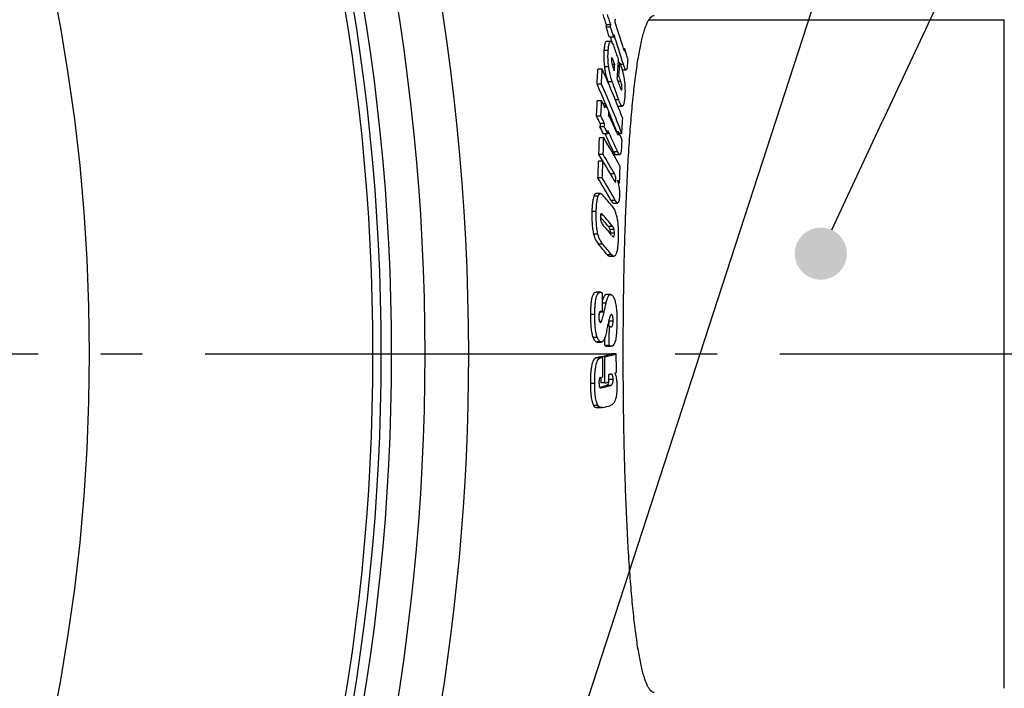
# Model space of a CAD drawing. Units: millimetres. Extents: x -564 to 2538, y 0 to 4548.
# Drawn here: x 1266 to 1501, y 583 to 744 of the extents above; entities that cross this region are included whole.
import ezdxf

# ---------------------------------------------------------------- set-up
doc = ezdxf.new("R2010")
doc.units = ezdxf.units.MM
doc.header["$LTSCALE"] = 10
doc.linetypes.add('AM_DIN_G_W050', pattern=[13.75, 9.75, -1.5, 1, -1.5])
doc.layers.add('AM_5', color=3, linetype='Continuous', lineweight=25)
doc.layers.add('AM_7', color=4, linetype='AM_DIN_G_W050', lineweight=25)
doc.layers.add('BEZUGSACHSEN', color=7, linetype='Continuous')
doc.layers.add('RUNDUNGEN', color=7, linetype='Continuous')
doc.styles.get("Standard").update_dxf_attribs({"font": 'ISOCP.SHX'})
doc.dimstyles.new('AM_ISO$2', dxfattribs={"dimscale": 10, "dimtxt": 3.5, "dimasz": 3.5, "dimexe": 1, "dimexo": 1, "dimgap": 1.5, "dimtad": 1, "dimdsep": 46, "dimtxsty": 'Standard', "dimcen": 0, "dimclrd": 256, "dimclre": 256, "dimclrt": 140, "dimadec": 0, "dimazin": 2, "dimtp": 0.1, "dimtm": 0.1, "dimtfac": 0.71, "dimtdec": 3, "dimtmove": 0, "dimatfit": 3, "dimfxl": 1, "dimlwd": -1, "dimlwe": -1, "dimarcsym": 1})

# ---------------------------------------------------------------- blocks, each defined once
blk = doc.blocks.new('*D16')
at = {"layer": 'AM_5', "linetype": 'ByBlock', "transparency": 16777216}
for p, q in [((1386.66, 855.16), (1598.71, 929.68)), ((1544.26, 663.5), (1644.12, 663.5))]:
    blk.add_line(p, q, dxfattribs=at)
blk.add_arc((841.26, 663.5), 792.85, 2.52949, 16.83286, dxfattribs=at)
at = {"layer": 'AM_5', "transparency": 16777216}
for points in [[(1594.6, 891.28), (1605.69, 894.91), (1589.27, 926.36)], [(1639.18, 698.62), (1627.51, 698.36), (1634.12, 663.5)]]:
    blk.add_solid(points, dxfattribs=at)
at = {"layer": 'Defpoints', "color": 0, "transparency": 16777216}
for p in [(1377.23, 851.85), (1345.43, 840.67), (1629.09, 752.62), (841.26, 663.5), (1534.26, 663.5)]:
    blk.add_point(p, dxfattribs=at)
at = {"layer": 'AM_5', "color": 140, "transparency": 16777216, "insert": (1653.68, 809.03), "char_height": 35, "attachment_point": 5, "rotation": 280.156}
blk.add_mtext('19°', dxfattribs=at)
blk = doc.blocks.new('*D18')
at = {"layer": 'AM_5', "linetype": 'ByBlock', "transparency": 16777216}
for p, q in [((1544.26, 663.5), (1643.74, 663.5)), ((1386.66, 471.84), (1598.35, 397.45))]:
    blk.add_line(p, q, dxfattribs=at)
blk.add_arc((841.26, 663.5), 792.48, 343.16834, 357.4693, dxfattribs=at)
at = {"layer": 'AM_5', "transparency": 16777216}
for points in [[(1627.13, 628.64), (1638.8, 628.38), (1633.74, 663.5)], [(1605.33, 432.22), (1594.24, 435.84), (1588.92, 400.76)]]:
    blk.add_solid(points, dxfattribs=at)
at = {"layer": 'Defpoints', "color": 0, "transparency": 16777216}
for p in [(841.26, 663.5), (1534.26, 663.5), (1628.72, 574.42), (1345.43, 486.33), (1377.23, 475.15)]:
    blk.add_point(p, dxfattribs=at)
at = {"layer": 'AM_5', "color": 140, "transparency": 16777216, "insert": (1588.63, 525.64), "char_height": 35, "attachment_point": 5, "rotation": 79.5485}
blk.add_mtext('19°', dxfattribs=at)

msp = doc.modelspace()

# ---------------------------------------------------------------- hatches: boundary and pattern name
at = {"layer": 'AM_5'}
h = msp.add_hatch(color=256, dxfattribs=at)
edge = h.paths.add_edge_path(flags=0)
edge.add_arc((1457.36, 687.52), 6.25, 0, 360)

# ---------------------------------------------------------------- linework, layer by layer
at = {"color": 7, "linetype": 'Continuous'}
for p, q in [((1407.08, 742.31), (1406.05, 742.31)), ((1407.02, 741.7), (1405.99, 741.7)), ((1407.05, 738.26), (1406.02, 738.26)), ((1407.81, 739.29), (1406.78, 739.29)), ((1410.44, 736.56), (1410.12, 736.56)), ((1409.26, 733.15), (1408.89, 733.15)), ((1408.91, 733.36), (1408.97, 733.15)), ((1405.04, 731.68), (1404.01, 731.68)), ((1408.04, 732.76), (1407.42, 732.76)), ((1409.79, 731.51), (1410.73, 731.51)), ((1406.41, 728.65), (1406.64, 728.01)), ((1409.04, 729.96), (1408.67, 729.96)), ((1404.84, 728.1), (1403.8, 728.1)), ((1404.9, 724.1), (1403.86, 724.1)), ((1405.8, 723.35), (1405.27, 723.35)), ((1405.85, 723.37), (1406.26, 722.4)), ((1408.81, 722.82), (1409.84, 722.82)), ((1404.72, 720.41), (1403.69, 720.41)), ((1405.54, 717.9), (1404.5, 717.9)), ((1405.58, 718.67), (1404.54, 718.67)), ((1408.95, 716.66), (1408.45, 716.66)), ((1405.4, 715.22), (1404.36, 715.22)), ((1406.36, 716.19), (1405.33, 716.19)), ((1409.74, 716.29), (1409.12, 716.29)), ((1405.22, 709.67), (1404.19, 709.67)), ((1405.28, 711.24), (1404.24, 711.24)), ((1408.21, 711.24), (1409.24, 711.24)), ((1405.05, 705.66), (1404.02, 705.66)), ((1409.18, 704.39), (1408.91, 704.39)), ((1404.64, 701.88), (1403.61, 701.88)), ((1407.71, 699.63), (1408.73, 699.63)), ((1404.59, 696.32), (1404.62, 696.29)), ((1406.81, 686.89), (1407.84, 686.89)), ((1404.6, 678.27), (1403.56, 678.27)), ((1407.03, 677.73), (1406, 677.73)), ((1404.47, 673.61), (1404.44, 673.49)), ((1405.1, 673.61), (1404.48, 673.61)), ((1405.1, 673.61), (1404.93, 673.66)), ((1406.76, 670.15), (1406.34, 670.15)), ((1403.82, 666.37), (1404.85, 666.37)), ((1406.7, 665.54), (1405.66, 665.54)), ((1406.18, 665.39), (1407.21, 665.39)), ((1405.14, 662.72), (1404.11, 662.72)), ((1405.08, 662.92), (1404.61, 662.8)), ((1405.65, 662.8), (1404.61, 662.8)), ((1404.61, 662.8), (1404.61, 662.72)), ((1407.37, 663.51), (1407.33, 663.5)), ((1408.4, 663.51), (1407.37, 663.51)), ((1404.67, 657.9), (1404.67, 657.88)), ((1404.67, 657.88), (1404.67, 656.58)), ((1404.45, 655.57), (1404.41, 655.56)), ((1405.71, 656.58), (1404.67, 656.58)), ((1403.83, 650.67), (1404.86, 650.67))]:
    msp.add_line(p, q, dxfattribs=at)
at = {"color": 9, "linetype": 'Continuous'}
for p, q in [((1406.47, 736.12), (1405.44, 736.12)), ((1407.52, 734.11), (1407.24, 734.11)), ((1406.59, 732.18), (1405.56, 732.18)), ((1410.11, 732.78), (1409.39, 732.78)), ((1407.44, 728.65), (1406.41, 728.65)), ((1409.49, 728.69), (1408.85, 728.69)), ((1409.77, 727.01), (1409.46, 727.01)), ((1408.99, 724.29), (1408.2, 724.29)), ((1408.87, 715.94), (1408.85, 715.94)), ((1408.74, 711.9), (1407.71, 711.9)), ((1407.97, 706.59), (1407.02, 706.59)), ((1408.33, 705), (1407.93, 705)), ((1404.08, 701.29), (1403.04, 701.29)), ((1408.16, 700.26), (1407.13, 700.26)), ((1403.61, 697.58), (1402.57, 697.58)), ((1405.26, 696.75), (1404.62, 696.75)), ((1407.58, 693.98), (1406.55, 693.98)), ((1407.87, 693.32), (1406.84, 693.32)), ((1404.02, 692.17), (1402.98, 692.17)), ((1407.97, 692.45), (1406.95, 692.45)), ((1407.8, 691.56), (1407.75, 691.56)), ((1405.15, 689.81), (1404.12, 689.81)), ((1407.31, 687.24), (1406.28, 687.24)), ((1405.97, 675.69), (1405.11, 675.69)), ((1403.26, 672.95), (1402.22, 672.95)), ((1405.48, 673.49), (1404.44, 673.49)), ((1404.93, 673.66), (1404.53, 673.66)), ((1404.87, 671.31), (1404.38, 671.31)), ((1407.66, 671.35), (1406.63, 671.35)), ((1403.88, 667.42), (1402.85, 667.42)), ((1404.7, 666.4), (1403.66, 666.4)), ((1406.91, 665.44), (1405.88, 665.44)), ((1404.65, 662.6), (1403.62, 662.6)), ((1407.35, 658.61), (1406.82, 658.61)), ((1403.25, 656.48), (1402.21, 656.48)), ((1407.01, 655.95), (1405.98, 655.95)), ((1407.65, 657.43), (1406.64, 657.43)), ((1403.99, 651.21), (1402.96, 651.21))]:
    msp.add_line(p, q, dxfattribs=at)
for radius in [510.83, 508.84, 441]:
    msp.add_circle((841.26, 663.5), radius, dxfattribs=at)
at = {"color": 7, "linetype": 'Continuous'}
for centre, radius, start, end in [((1053.89, 625.03), 371.18, 18.4186, 18.8161), ((1054.37, 625.04), 371.7, 18.3903, 18.7871), ((1123.9, 769.86), 283.5, 354.2995, 354.4231), ((1124.46, 769.87), 283.96, 354.3058, 354.4292), ((1125.51, 767.62), 283.72, 354.9865, 355.1432), ((1056.89, 628.44), 369.41, 17.0762, 18.0376), ((1054.83, 624.81), 370.1, 18.0189, 18.4107), ((1055.31, 624.82), 370.63, 17.9912, 18.3824), ((1055.87, 625.68), 369.09, 17.6769, 17.9276), ((1124.9, 767.67), 284.33, 354.2717, 354.395), ((1057.41, 626.03), 368.5, 16.8398, 18.0001), ((1111.24, 628.04), 316.01, 19.5964, 20.1302), ((1063.18, 630.09), 363.21, 16.6703, 17.0458), ((1067.1, 755.28), 342.51, 355.6555, 356.4428), ((1067.33, 754.48), 342.6, 355.8951, 356.4295), ((1012.63, 752.13), 391.91, 356.4841, 357.0092), ((1012.99, 752.15), 392.58, 356.4875, 357.0117), ((1159.38, 622.36), 268.89, 23.2802, 23.9885), ((1066.61, 757.01), 342.29, 355.6841, 355.9371), ((1162.11, 623.54), 265.91, 22.2844, 23.2799), ((1111.69, 621.09), 314.71, 19.1442, 19.9863), ((1112.2, 624.17), 314.52, 19.2706, 19.5332), ((1112.7, 625.69), 314.15, 19.1387, 19.384), ((1159.12, 619.27), 267.79, 22.8755, 23.9769), ((1163.53, 620.89), 264.05, 21.1809, 23.9545), ((976.47, 742.71), 427.79, 357.0115, 357.5076), ((976.76, 742.73), 428.54, 357.0143, 357.5096), ((1197.43, 620.63), 231.84, 26.0299, 26.5082), ((1164.55, 624.55), 263.28, 21.9163, 22.283), ((977.14, 741.22), 429.03, 357.4821, 357.6131), ((1199.12, 622.36), 230.03, 25.5695, 26.0425), ((977.4, 739.73), 429.61, 357.4552, 357.586), ((1164.12, 621.37), 262.37, 21.2955, 22.4417), ((1166, 625.13), 261.71, 21.2251, 21.9164), ((1196.57, 617.15), 231.43, 26.0191, 26.4982), ((1197.35, 617.19), 231.64, 25.9832, 26.4617), ((1201.58, 622.63), 227.23, 24.3885, 25.5575), ((1014.85, 741.77), 395.71, 356.3091, 356.8292), ((1198.23, 617.25), 229.52, 25.5355, 26.0094), ((1199.01, 617.29), 229.73, 25.5003, 25.9736), ((1202.62, 619.7), 225.8, 24.0981, 25.5137), ((1209.37, 625.82), 219.28, 24.0103, 24.4719), ((931.09, 727.64), 473.44, 358.0145, 358.4964), ((931.28, 727.66), 474.28, 358.016, 358.4971), ((1252.87, 623.47), 178, 28.489, 31.0291), ((1201.48, 619.5), 225.98, 24.1332, 25.3315), ((930.94, 727.65), 473.58, 357.3396, 357.8243), ((1249.22, 618.03), 180.88, 30.4456, 31.0157), ((931.14, 727.66), 474.42, 357.3424, 357.8262), ((1250.75, 617), 180.13, 29.8361, 30.9582), ((1252.67, 619.6), 178.01, 29.2542, 30.9839), ((932.14, 721.82), 477.37, 357.9073, 358.3854), ((1251.09, 613.94), 178.32, 28.9506, 30.9544), ((1253.15, 614.67), 177.07, 28.9053, 30.9225), ((1253.99, 618.88), 176.38, 29.2117, 29.8327), ((910.73, 621.14), 505.09, 9.3811, 9.5693), ((1257.51, 622.31), 172.46, 28.4215, 28.6931), ((1308.46, 617.57), 128.09, 39.4597, 40.9661), ((1308.62, 614.02), 126.43, 39.2331, 40.5963), ((1310.02, 614.45), 125.87, 39.1854, 40.8303), ((1308.76, 611.18), 127.39, 39.3271, 40.8082), ((1399.24, 692.63), 7.7, 357.9757, 358.6221), ((1308.04, 607.04), 126.82, 39.2243, 40.743), ((1309.94, 607.9), 125.6, 39.1741, 40.7065), ((844.39, 675.59), 560.71, 359.797, 0.2531), ((1075.89, 748.78), 338.07, 347.1322, 347.5148), ((1064.25, 745.05), 350.2, 347.4858, 347.7045), ((1395.38, 671.43), 11.25, 359.6355, 0.0292), ((844.41, 675.15), 562.37, 359.0203, 359.49), ((844.4, 675.15), 561.35, 359.0189, 359.2211), ((1357.86, 850.34), 193.23, 283.6989, 283.849), ((1358.94, 849.84), 192.73, 283.7191, 283.8693), ((1364.98, 822.05), 164.11, 284.1433, 284.9556), ((843.17, 654.09), 562.04, 0.4024, 0.8805), ((1365.59, 823.39), 165.51, 284.0058, 284.9892), ((843.17, 654.19), 562.54, 0.2434, 0.877), ((843.18, 654.77), 565.28, 0.4326, 0.8856), ((1358.78, 846.08), 193.69, 283.6735, 283.8654), ((843.18, 654.38), 563.47, 0.2473, 0.4254), ((1368.22, 809.24), 155.49, 284.8357, 284.9924), ((1361.85, 827.42), 177.06, 283.9217, 284.4325), ((1360.95, 834.8), 184.68, 283.7023, 284.4418), ((1362.6, 829.2), 177.92, 284.0203, 284.332), ((1362.38, 824.39), 178.88, 283.849, 284.4061)]:
    msp.add_arc(centre, radius, start, end, dxfattribs=at)
at = {"color": 9, "linetype": 'Continuous'}
msp.add_arc((841.26, 663.5), 531.82, 197.4634, 0, dxfattribs=at)
at = {"color": 7, "linetype": 'Continuous'}
for points, knots in [([(1410.07, 663.5), (1410.07, 668.78), (1410.15, 679.13), (1410.46, 691.88), (1410.84, 701.63), (1411.17, 708.43), (1411.57, 714.8), (1412.03, 720.66), (1412.54, 725.98), (1413.1, 730.69), (1413.71, 734.76), (1414.28, 737.72), (1414.77, 739.73), (1415.13, 740.98), (1415.49, 742.04), (1415.87, 742.91), (1416.25, 743.6), (1416.64, 744.1), (1417.05, 744.42), (1417.35, 744.5), (1417.49, 744.5)], [0, 0, 0, 0, 0.192592, 0.377757, 0.465313, 0.548388, 0.626195, 0.698001, 0.763144, 0.821034, 0.871171, 0.913157, 0.931007, 0.946733, 0.960337, 0.971843, 0.981319, 0.988911, 0.994929, 1, 1, 1, 1]), ([(1406.02, 738.26), (1405.98, 738.26), (1405.91, 738.23), (1405.85, 738.16), (1405.77, 738.05), (1405.7, 737.87), (1405.63, 737.6), (1405.57, 737.28), (1405.5, 736.78), (1405.46, 736.39), (1405.44, 736.12)], [0, 0, 0, 0, 0.054319, 0.087568, 0.12678, 0.224324, 0.345984, 0.487993, 0.646444, 1, 1, 1, 1]), ([(1406.47, 736.12), (1406.49, 736.39), (1406.53, 736.78), (1406.6, 737.28), (1406.66, 737.6), (1406.73, 737.87), (1406.81, 738.05), (1406.88, 738.16), (1406.94, 738.23), (1407.01, 738.26), (1407.05, 738.26)], [0, 0, 0, 0, 0.353603, 0.512074, 0.654099, 0.775768, 0.873308, 0.91251, 0.945742, 1, 1, 1, 1]), ([(1407.05, 738.26), (1407.13, 738.26), (1407.26, 738.17), (1407.39, 738), (1407.55, 737.75), (1407.74, 737.34), (1407.88, 736.99), (1407.95, 736.79)], [0, 0, 0, 0, 0.136692, 0.236713, 0.357671, 0.65224, 1, 1, 1, 1]), ([(1405.44, 736.12), (1405.42, 735.83), (1405.35, 734.52), (1405.42, 733.2), (1405.56, 732.18)], [0, 0, 0, 0, 0.21845, 1, 1, 1, 1]), ([(1406.59, 732.18), (1406.54, 732.54), (1406.4, 733.85), (1406.41, 735.17), (1406.47, 736.12)], [0, 0, 0, 0, 0.277418, 1, 1, 1, 1]), ([(1410.01, 736.91), (1410.04, 736.83), (1410.08, 736.7), (1410.13, 736.54), (1410.17, 736.42), (1410.21, 736.31), (1410.25, 736.22), (1410.27, 736.16), (1410.29, 736.12), (1410.31, 736.09), (1410.33, 736.07), (1410.33, 736.07)], [0, 0, 0, 0, 0.29288, 0.43499, 0.572885, 0.704735, 0.827106, 0.882681, 0.932372, 0.973104, 1, 1, 1, 1]), ([(1410.33, 736.07), (1410.34, 736.06), (1410.36, 736.1), (1410.37, 736.14), (1410.39, 736.2), (1410.4, 736.29), (1410.42, 736.41), (1410.43, 736.51), (1410.44, 736.56)], [0, 0, 0, 0, 0.060214, 0.161989, 0.282984, 0.415031, 0.699126, 1, 1, 1, 1]), ([(1407.24, 734.11), (1407.22, 733.89), (1407.26, 733.43), (1407.36, 732.99), (1407.42, 732.77)], [0, 0, 0, 0, 0.50431, 1, 1, 1, 1]), ([(1407.32, 734.36), (1407.3, 734.36), (1407.26, 734.3), (1407.25, 734.21), (1407.24, 734.15), (1407.24, 734.11)], [0, 0, 0, 0, 0.311007, 0.611239, 1, 1, 1, 1]), ([(1407.52, 734.11), (1407.49, 734.17), (1407.45, 734.25), (1407.38, 734.34), (1407.34, 734.36), (1407.32, 734.36)], [0, 0, 0, 0, 0.616753, 0.844236, 1, 1, 1, 1]), ([(1408.04, 732.76), (1407.96, 733), (1407.83, 733.34), (1407.66, 733.79), (1407.57, 734), (1407.52, 734.11)], [0, 0, 0, 0, 0.51722, 0.767034, 1, 1, 1, 1]), ([(1409.26, 733.15), (1409.42, 732.68), (1409.67, 731.95), (1409.97, 730.92), (1410.1, 730.36), (1410.16, 730.07)], [0, 0, 0, 0, 0.465378, 0.71906, 1, 1, 1, 1]), ([(1411.13, 734.28), (1411.14, 734.12), (1411.13, 733.82), (1411.11, 733.25), (1411.07, 732.84), (1411.05, 732.58)], [0, 0, 0, 0, 0.283513, 0.53472, 1, 1, 1, 1]), ([(1405.56, 732.18), (1405.6, 731.84), (1405.8, 730.64), (1406.11, 729.46), (1406.41, 728.65)], [0, 0, 0, 0, 0.285119, 1, 1, 1, 1]), ([(1407.44, 728.65), (1407.35, 728.89), (1406.97, 730.04), (1406.72, 731.23), (1406.59, 732.18)], [0, 0, 0, 0, 0.212273, 1, 1, 1, 1]), ([(1407.42, 732.77), (1407.5, 732.5), (1407.67, 732), (1407.85, 731.5), (1407.93, 731.26)], [0, 0, 0, 0, 0.519065, 1, 1, 1, 1]), ([(1410.73, 731.51), (1410.7, 731.51), (1410.64, 731.54), (1410.57, 731.62), (1410.5, 731.74), (1410.38, 731.97), (1410.25, 732.32), (1410.16, 732.62), (1410.11, 732.78)], [0, 0, 0, 0, 0.052281, 0.126219, 0.225647, 0.348376, 0.648603, 1, 1, 1, 1]), ([(1411.05, 732.58), (1411.04, 732.44), (1411.01, 732.19), (1410.96, 731.9), (1410.9, 731.71), (1410.85, 731.6), (1410.8, 731.53), (1410.75, 731.51), (1410.73, 731.51)], [0, 0, 0, 0, 0.357223, 0.656081, 0.776103, 0.872443, 0.944575, 1, 1, 1, 1]), ([(1409.77, 727.01), (1409.79, 727.32), (1409.73, 727.89), (1409.57, 728.44), (1409.49, 728.69)], [0, 0, 0, 0, 0.538063, 1, 1, 1, 1]), ([(1410.16, 730.07), (1410.25, 729.63), (1410.51, 727.96), (1410.53, 726.27), (1410.43, 725.04)], [0, 0, 0, 0, 0.26843, 1, 1, 1, 1]), ([(1409.1, 727.97), (1409.17, 727.77), (1409.28, 727.47), (1409.42, 727.1), (1409.49, 726.92), (1409.53, 726.84)], [0, 0, 0, 0, 0.527569, 0.777498, 1, 1, 1, 1]), ([(1409.53, 726.84), (1409.55, 726.81), (1409.58, 726.75), (1409.64, 726.7), (1409.66, 726.7)], [0, 0, 0, 0, 0.620517, 1, 1, 1, 1]), ([(1409.66, 726.7), (1409.7, 726.7), (1409.74, 726.79), (1409.75, 726.89), (1409.76, 726.97), (1409.77, 727.01)], [0, 0, 0, 0, 0.312085, 0.615943, 1, 1, 1, 1]), ([(1409.84, 722.82), (1409.76, 722.82), (1409.64, 722.92), (1409.52, 723.08), (1409.41, 723.26), (1409.31, 723.48), (1409.16, 723.82), (1409.06, 724.1), (1408.99, 724.29)], [0, 0, 0, 0, 0.133965, 0.233259, 0.354028, 0.493805, 0.649755, 1, 1, 1, 1]), ([(1410.43, 725.04), (1410.41, 724.77), (1410.38, 724.36), (1410.3, 723.85), (1410.24, 723.52), (1410.16, 723.24), (1410.09, 723.04), (1410.02, 722.93), (1409.95, 722.85), (1409.88, 722.82), (1409.84, 722.82)], [0, 0, 0, 0, 0.353015, 0.511665, 0.654192, 0.776584, 0.874779, 0.9141, 0.947175, 1, 1, 1, 1]), ([(1408.54, 716.46), (1408.55, 716.44), (1408.59, 716.35), (1408.62, 716.27), (1408.65, 716.21)], [0, 0, 0, 0, 0.257373, 1, 1, 1, 1]), ([(1408.91, 716.12), (1408.91, 716.16), (1408.93, 716.34), (1408.95, 716.52), (1408.95, 716.66)], [0, 0, 0, 0, 0.236767, 1, 1, 1, 1]), ([(1408.65, 716.21), (1408.67, 716.18), (1408.7, 716.12), (1408.75, 716.04), (1408.79, 715.98), (1408.82, 715.94), (1408.84, 715.93), (1408.85, 715.93)], [0, 0, 0, 0, 0.306884, 0.58894, 0.830343, 0.926537, 1, 1, 1, 1]), ([(1408.87, 715.94), (1408.88, 715.95), (1408.88, 715.98), (1408.9, 716.04), (1408.9, 716.09), (1408.91, 716.12)], [0, 0, 0, 0, 0.178933, 0.424624, 1, 1, 1, 1]), ([(1409.68, 715.05), (1409.69, 714.86), (1409.7, 714.51), (1409.69, 713.82), (1409.67, 713.32), (1409.65, 712.99)], [0, 0, 0, 0, 0.266774, 0.51816, 1, 1, 1, 1]), ([(1407.71, 711.9), (1407.78, 711.74), (1407.89, 711.52), (1408.06, 711.3), (1408.16, 711.24), (1408.21, 711.24)], [0, 0, 0, 0, 0.622929, 0.844945, 1, 1, 1, 1]), ([(1409.24, 711.24), (1409.19, 711.24), (1409.09, 711.3), (1408.92, 711.52), (1408.81, 711.74), (1408.74, 711.9)], [0, 0, 0, 0, 0.154943, 0.376939, 1, 1, 1, 1]), ([(1409.65, 712.99), (1409.64, 712.77), (1409.62, 712.45), (1409.57, 712.04), (1409.53, 711.77), (1409.48, 711.55), (1409.41, 711.39), (1409.34, 711.27), (1409.27, 711.24), (1409.24, 711.24)], [0, 0, 0, 0, 0.357356, 0.518786, 0.663401, 0.786124, 0.882259, 0.950654, 1, 1, 1, 1]), ([(1407.95, 704.96), (1407.99, 704.89), (1408.05, 704.78), (1408.14, 704.68), (1408.2, 704.64), (1408.22, 704.64)], [0, 0, 0, 0, 0.593309, 0.82753, 1, 1, 1, 1]), ([(1408.33, 705), (1408.35, 705.33), (1408.29, 705.89), (1408.08, 706.4), (1407.97, 706.59)], [0, 0, 0, 0, 0.608698, 1, 1, 1, 1]), ([(1408.22, 704.64), (1408.23, 704.64), (1408.26, 704.65), (1408.28, 704.69), (1408.31, 704.75), (1408.33, 704.85), (1408.33, 704.94), (1408.33, 705)], [0, 0, 0, 0, 0.113613, 0.19356, 0.299816, 0.601871, 1, 1, 1, 1]), ([(1409.07, 703.47), (1409.09, 703.29), (1409.17, 702.56), (1409.2, 701.83), (1409.18, 701.28)], [0, 0, 0, 0, 0.251832, 1, 1, 1, 1]), ([(1403.04, 701.29), (1402.96, 701.07), (1402.82, 700.54), (1402.69, 699.67), (1402.61, 698.66), (1402.58, 697.95), (1402.57, 697.58)], [0, 0, 0, 0, 0.190645, 0.431333, 0.705781, 1, 1, 1, 1]), ([(1403.61, 701.88), (1403.56, 701.88), (1403.44, 701.86), (1403.29, 701.73), (1403.15, 701.54), (1403.08, 701.38), (1403.04, 701.29)], [0, 0, 0, 0, 0.182053, 0.394099, 0.662819, 1, 1, 1, 1]), ([(1403.61, 697.58), (1403.62, 697.95), (1403.64, 698.66), (1403.72, 699.67), (1403.85, 700.54), (1403.99, 701.07), (1404.08, 701.29)], [0, 0, 0, 0, 0.294224, 0.568675, 0.809365, 1, 1, 1, 1]), ([(1404.08, 701.29), (1404.12, 701.38), (1404.19, 701.54), (1404.32, 701.73), (1404.48, 701.86), (1404.59, 701.88), (1404.64, 701.88)], [0, 0, 0, 0, 0.33732, 0.606088, 0.81808, 1, 1, 1, 1]), ([(1404.64, 701.88), (1404.74, 701.88), (1404.89, 701.82), (1405.06, 701.68), (1405.14, 701.6), (1405.18, 701.55)], [0, 0, 0, 0, 0.435908, 0.700702, 1, 1, 1, 1]), ([(1407.13, 700.26), (1407.21, 700.11), (1407.34, 699.9), (1407.54, 699.69), (1407.66, 699.63), (1407.71, 699.63)], [0, 0, 0, 0, 0.600453, 0.827488, 1, 1, 1, 1]), ([(1408.73, 699.63), (1408.68, 699.63), (1408.57, 699.69), (1408.37, 699.9), (1408.24, 700.11), (1408.16, 700.26)], [0, 0, 0, 0, 0.172401, 0.399404, 1, 1, 1, 1]), ([(1409.18, 701.28), (1409.17, 701.06), (1409.15, 700.74), (1409.09, 700.34), (1409.04, 700.09), (1408.98, 699.89), (1408.91, 699.75), (1408.83, 699.65), (1408.76, 699.63), (1408.73, 699.63)], [0, 0, 0, 0, 0.374216, 0.539234, 0.682364, 0.798694, 0.8865, 0.949837, 1, 1, 1, 1]), ([(1402.57, 697.58), (1402.55, 696.65), (1402.56, 695.26), (1402.72, 693.45), (1402.88, 692.58), (1402.98, 692.17)], [0, 0, 0, 0, 0.511987, 0.768522, 1, 1, 1, 1]), ([(1404.02, 692.17), (1403.91, 692.58), (1403.76, 693.45), (1403.59, 695.26), (1403.59, 696.65), (1403.61, 697.58)], [0, 0, 0, 0, 0.231476, 0.488011, 1, 1, 1, 1]), ([(1407.36, 698.97), (1407.61, 698.67), (1407.94, 698.1), (1408.29, 697.18), (1408.54, 696.23), (1408.72, 695.11), (1408.88, 693.45), (1408.89, 692.18), (1408.87, 691.33)], [0, 0, 0, 0, 0.147879, 0.24778, 0.371316, 0.517979, 0.678502, 1, 1, 1, 1]), ([(1404.83, 697.06), (1404.8, 697.06), (1404.73, 697.04), (1404.65, 696.92), (1404.61, 696.73), (1404.6, 696.56), (1404.59, 696.47)], [0, 0, 0, 0, 0.122763, 0.292844, 0.581175, 1, 1, 1, 1]), ([(1404.59, 696.47), (1404.59, 696.28), (1404.59, 695.91), (1404.64, 695.54), (1404.69, 695.36)], [0, 0, 0, 0, 0.51569, 1, 1, 1, 1]), ([(1404.69, 695.36), (1404.74, 695.16), (1404.88, 694.83), (1405.09, 694.55), (1405.19, 694.44)], [0, 0, 0, 0, 0.585673, 1, 1, 1, 1]), ([(1405.26, 696.75), (1405.19, 696.83), (1405.09, 696.93), (1404.94, 697.03), (1404.87, 697.06), (1404.83, 697.06)], [0, 0, 0, 0, 0.558874, 0.795719, 1, 1, 1, 1]), ([(1406.55, 693.98), (1406.61, 693.91), (1406.73, 693.69), (1406.81, 693.46), (1406.84, 693.32)], [0, 0, 0, 0, 0.410326, 1, 1, 1, 1]), ([(1406.84, 693.32), (1406.86, 693.26), (1406.92, 692.97), (1406.95, 692.68), (1406.95, 692.45)], [0, 0, 0, 0, 0.220165, 1, 1, 1, 1]), ([(1407.87, 693.32), (1407.84, 693.46), (1407.76, 693.69), (1407.64, 693.91), (1407.58, 693.98)], [0, 0, 0, 0, 0.589726, 1, 1, 1, 1]), ([(1407.97, 692.45), (1407.98, 692.53), (1407.97, 692.82), (1407.93, 693.11), (1407.87, 693.32)], [0, 0, 0, 0, 0.267683, 1, 1, 1, 1]), ([(1402.98, 692.17), (1403.11, 691.66), (1403.4, 690.82), (1403.89, 690.08), (1404.12, 689.81)], [0, 0, 0, 0, 0.594315, 1, 1, 1, 1]), ([(1405.15, 689.81), (1404.92, 690.08), (1404.43, 690.82), (1404.14, 691.66), (1404.02, 692.17)], [0, 0, 0, 0, 0.405618, 1, 1, 1, 1]), ([(1407.31, 691.92), (1407.38, 691.83), (1407.48, 691.71), (1407.63, 691.59), (1407.71, 691.55), (1407.75, 691.55)], [0, 0, 0, 0, 0.56047, 0.800814, 1, 1, 1, 1]), ([(1407.8, 691.56), (1407.8, 691.57), (1407.82, 691.58), (1407.84, 691.6), (1407.85, 691.61)], [0, 0, 0, 0, 0.217869, 1, 1, 1, 1]), ([(1407.85, 691.61), (1407.87, 691.65), (1407.91, 691.76), (1407.94, 691.95), (1407.97, 692.19), (1407.97, 692.36), (1407.97, 692.45)], [0, 0, 0, 0, 0.163959, 0.399732, 0.6863, 1, 1, 1, 1]), ([(1408.87, 691.33), (1408.86, 690.95), (1408.83, 690.21), (1408.74, 689.16), (1408.61, 688.26), (1408.47, 687.72), (1408.38, 687.49)], [0, 0, 0, 0, 0.294666, 0.569657, 0.810512, 1, 1, 1, 1]), ([(1406.28, 687.24), (1406.32, 687.19), (1406.4, 687.1), (1406.57, 686.96), (1406.71, 686.89), (1406.81, 686.89)], [0, 0, 0, 0, 0.303334, 0.569491, 1, 1, 1, 1]), ([(1407.84, 686.89), (1407.74, 686.89), (1407.6, 686.96), (1407.43, 687.1), (1407.35, 687.19), (1407.31, 687.24)], [0, 0, 0, 0, 0.430373, 0.696564, 1, 1, 1, 1]), ([(1408.38, 687.49), (1408.35, 687.4), (1408.28, 687.25), (1408.17, 687.08), (1408.07, 686.97), (1407.95, 686.9), (1407.87, 686.89), (1407.84, 686.89)], [0, 0, 0, 0, 0.34108, 0.550251, 0.723118, 0.868401, 1, 1, 1, 1]), ([(1403.56, 678.27), (1403.47, 678.27), (1403.25, 678.22), (1402.97, 677.96), (1402.73, 677.5), (1402.53, 676.85), (1402.38, 676.02), (1402.29, 675.06), (1402.24, 674.02), (1402.22, 673.31), (1402.22, 672.95)], [0, 0, 0, 0, 0.048947, 0.109176, 0.194134, 0.312226, 0.461485, 0.631932, 0.813537, 1, 1, 1, 1]), ([(1403.26, 672.95), (1403.26, 673.31), (1403.27, 674.02), (1403.33, 675.06), (1403.42, 676.02), (1403.57, 676.85), (1403.76, 677.5), (1404, 677.96), (1404.29, 678.22), (1404.5, 678.27), (1404.6, 678.27)], [0, 0, 0, 0, 0.186489, 0.368119, 0.538592, 0.687872, 0.805974, 0.890922, 0.951112, 1, 1, 1, 1]), ([(1404.6, 678.27), (1404.65, 678.27), (1404.73, 678.26), (1404.81, 678.24), (1404.82, 678.23)], [0, 0, 0, 0, 0.744555, 1, 1, 1, 1]), ([(1404.82, 678.23), (1404.85, 678.22), (1404.95, 678.18), (1405.04, 678.12), (1405.1, 678.07)], [0, 0, 0, 0, 0.231351, 1, 1, 1, 1]), ([(1406, 677.73), (1405.96, 677.73), (1405.87, 677.72), (1405.75, 677.64), (1405.63, 677.53), (1405.46, 677.3), (1405.28, 676.9), (1405.16, 676.55), (1405.11, 676.36)], [0, 0, 0, 0, 0.072859, 0.153274, 0.247781, 0.360295, 0.643651, 1, 1, 1, 1]), ([(1405.97, 675.69), (1406.03, 675.97), (1406.13, 676.38), (1406.3, 676.88), (1406.49, 677.32), (1406.77, 677.73), (1407.03, 677.73)], [0, 0, 0, 0, 0.366469, 0.524567, 0.662509, 1, 1, 1, 1]), ([(1407.16, 677.71), (1407.23, 677.69), (1407.39, 677.6), (1407.59, 677.39), (1407.78, 677.07), (1407.89, 676.82), (1407.94, 676.68)], [0, 0, 0, 0, 0.173269, 0.385984, 0.657358, 1, 1, 1, 1]), ([(1407.94, 676.68), (1408.07, 676.33), (1408.28, 675.51), (1408.46, 674.16), (1408.55, 672.65), (1408.56, 671.6), (1408.56, 671.07)], [0, 0, 0, 0, 0.197181, 0.445731, 0.720056, 1, 1, 1, 1]), ([(1402.22, 672.95), (1402.22, 672.43), (1402.23, 671.4), (1402.32, 669.91), (1402.5, 668.57), (1402.71, 667.76), (1402.85, 667.42)], [0, 0, 0, 0, 0.279302, 0.553287, 0.80224, 1, 1, 1, 1]), ([(1403.88, 667.42), (1403.75, 667.76), (1403.54, 668.57), (1403.36, 669.91), (1403.27, 671.4), (1403.26, 672.43), (1403.26, 672.95)], [0, 0, 0, 0, 0.197752, 0.446707, 0.720696, 1, 1, 1, 1]), ([(1404.48, 673.63), (1404.44, 673.59), (1404.36, 673.46), (1404.29, 673.22), (1404.25, 672.88), (1404.24, 672.64), (1404.24, 672.5)], [0, 0, 0, 0, 0.143359, 0.363167, 0.661347, 1, 1, 1, 1]), ([(1404.24, 672.5), (1404.24, 672.32), (1404.25, 671.96), (1404.3, 671.55), (1404.39, 671.29), (1404.46, 671.15), (1404.55, 671.07), (1404.61, 671.05)], [0, 0, 0, 0, 0.362486, 0.681673, 0.798632, 0.885025, 1, 1, 1, 1]), ([(1404.44, 673.49), (1404.43, 673.42), (1404.36, 673.14), (1404.3, 672.87), (1404.25, 672.66)], [0, 0, 0, 0, 0.253496, 1, 1, 1, 1]), ([(1404.7, 673.7), (1404.66, 673.7), (1404.58, 673.69), (1404.51, 673.66), (1404.48, 673.63)], [0, 0, 0, 0, 0.471493, 1, 1, 1, 1]), ([(1404.93, 673.66), (1404.91, 673.67), (1404.83, 673.69), (1404.76, 673.7), (1404.7, 673.7)], [0, 0, 0, 0, 0.255215, 1, 1, 1, 1]), ([(1404.87, 671.31), (1404.94, 671.46), (1405.05, 671.8), (1405.2, 672.33), (1405.34, 672.9), (1405.43, 673.29), (1405.48, 673.49)], [0, 0, 0, 0, 0.221308, 0.469136, 0.730364, 1, 1, 1, 1]), ([(1406.82, 672.23), (1406.78, 672.09), (1406.71, 671.8), (1406.58, 671.22), (1406.48, 670.78), (1406.42, 670.48)], [0, 0, 0, 0, 0.238687, 0.489173, 1, 1, 1, 1]), ([(1407.13, 672.88), (1407.1, 672.85), (1407.04, 672.77), (1406.92, 672.55), (1406.86, 672.36), (1406.82, 672.23)], [0, 0, 0, 0, 0.183381, 0.415097, 1, 1, 1, 1]), ([(1407.22, 672.93), (1407.21, 672.93), (1407.18, 672.92), (1407.15, 672.9), (1407.13, 672.88)], [0, 0, 0, 0, 0.229169, 1, 1, 1, 1]), ([(1407.66, 671.35), (1407.66, 671.55), (1407.65, 671.93), (1407.61, 672.38), (1407.52, 672.66), (1407.45, 672.83), (1407.36, 672.91), (1407.31, 672.93)], [0, 0, 0, 0, 0.358268, 0.680278, 0.800814, 0.888878, 1, 1, 1, 1]), ([(1404.69, 671.06), (1404.73, 671.08), (1404.8, 671.16), (1404.84, 671.25), (1404.87, 671.31)], [0, 0, 0, 0, 0.411637, 1, 1, 1, 1]), ([(1406.49, 670.3), (1406.48, 670.28), (1406.46, 670.23), (1406.43, 670.18), (1406.41, 670.15)], [0, 0, 0, 0, 0.284386, 1, 1, 1, 1]), ([(1406.58, 670.65), (1406.57, 670.62), (1406.55, 670.5), (1406.52, 670.38), (1406.49, 670.3)], [0, 0, 0, 0, 0.289664, 1, 1, 1, 1]), ([(1406.63, 671.35), (1406.63, 671.29), (1406.62, 671.06), (1406.61, 670.82), (1406.58, 670.65)], [0, 0, 0, 0, 0.264321, 1, 1, 1, 1]), ([(1406.76, 670.15), (1406.8, 670.11), (1406.9, 670.08), (1407, 670.04), (1407.04, 670.03)], [0, 0, 0, 0, 0.513072, 1, 1, 1, 1]), ([(1407.04, 670.03), (1407.05, 670.02), (1407.1, 670.01), (1407.14, 670), (1407.18, 670)], [0, 0, 0, 0, 0.256465, 1, 1, 1, 1]), ([(1407.18, 670), (1407.21, 670), (1407.26, 670.01), (1407.4, 670.07), (1407.5, 670.23), (1407.58, 670.46), (1407.64, 670.83), (1407.66, 671.14), (1407.66, 671.35)], [0, 0, 0, 0, 0.054098, 0.112654, 0.276335, 0.4059, 0.576751, 1, 1, 1, 1]), ([(1408.56, 671.07), (1408.55, 670.55), (1408.53, 669.54), (1408.43, 668.1), (1408.27, 667.01), (1408.08, 666.29), (1407.96, 666), (1407.89, 665.88)], [0, 0, 0, 0, 0.296366, 0.578796, 0.82351, 0.921507, 1, 1, 1, 1]), ([(1402.85, 667.42), (1402.9, 667.28), (1403.01, 667.03), (1403.22, 666.72), (1403.43, 666.51), (1403.59, 666.42), (1403.66, 666.4)], [0, 0, 0, 0, 0.3378, 0.608433, 0.823101, 1, 1, 1, 1]), ([(1404.7, 666.4), (1404.62, 666.42), (1404.46, 666.51), (1404.25, 666.72), (1404.05, 667.03), (1403.94, 667.28), (1403.88, 667.42)], [0, 0, 0, 0, 0.176793, 0.391419, 0.662088, 1, 1, 1, 1]), ([(1406.13, 669.17), (1406.08, 668.95), (1405.98, 668.52), (1405.82, 667.9), (1405.64, 667.34), (1405.51, 667), (1405.43, 666.85)], [0, 0, 0, 0, 0.280122, 0.545986, 0.790395, 1, 1, 1, 1]), ([(1403.66, 666.4), (1403.67, 666.4), (1403.73, 666.38), (1403.78, 666.37), (1403.82, 666.37)], [0, 0, 0, 0, 0.255645, 1, 1, 1, 1]), ([(1404.85, 666.37), (1404.81, 666.37), (1404.76, 666.38), (1404.71, 666.4), (1404.7, 666.4)], [0, 0, 0, 0, 0.744339, 1, 1, 1, 1]), ([(1405.43, 666.85), (1405.39, 666.77), (1405.31, 666.64), (1405.16, 666.48), (1405.01, 666.39), (1404.9, 666.37), (1404.85, 666.37)], [0, 0, 0, 0, 0.328428, 0.590747, 0.8064, 1, 1, 1, 1]), ([(1405.66, 665.54), (1405.69, 665.51), (1405.77, 665.48), (1405.84, 665.45), (1405.88, 665.44)], [0, 0, 0, 0, 0.517725, 1, 1, 1, 1]), ([(1405.88, 665.44), (1405.9, 665.43), (1406, 665.4), (1406.1, 665.39), (1406.18, 665.39)], [0, 0, 0, 0, 0.256569, 1, 1, 1, 1]), ([(1406.91, 665.44), (1406.87, 665.45), (1406.8, 665.48), (1406.73, 665.51), (1406.7, 665.54)], [0, 0, 0, 0, 0.48223, 1, 1, 1, 1]), ([(1407.21, 665.39), (1407.18, 665.39), (1407.08, 665.39), (1406.98, 665.42), (1406.91, 665.44)], [0, 0, 0, 0, 0.245388, 1, 1, 1, 1]), ([(1407.89, 665.88), (1407.81, 665.73), (1407.66, 665.53), (1407.39, 665.4), (1407.27, 665.39), (1407.21, 665.39)], [0, 0, 0, 0, 0.58282, 0.798766, 1, 1, 1, 1]), ([(1403.62, 662.6), (1403.51, 662.58), (1403.28, 662.46), (1402.98, 662.13), (1402.72, 661.58), (1402.51, 660.81), (1402.35, 659.86), (1402.26, 658.78), (1402.21, 657.64), (1402.21, 656.87), (1402.21, 656.48)], [0, 0, 0, 0, 0.049859, 0.113965, 0.203507, 0.325779, 0.477406, 0.646513, 0.822574, 1, 1, 1, 1]), ([(1403.25, 656.48), (1403.24, 656.87), (1403.25, 657.64), (1403.29, 658.78), (1403.39, 659.86), (1403.54, 660.81), (1403.76, 661.58), (1404.02, 662.13), (1404.32, 662.46), (1404.55, 662.58), (1404.65, 662.6)], [0, 0, 0, 0, 0.177446, 0.353528, 0.522656, 0.674301, 0.796584, 0.886118, 0.950192, 1, 1, 1, 1]), ([(1417.49, 582.5), (1417.35, 582.5), (1417.05, 582.58), (1416.64, 582.9), (1416.25, 583.4), (1415.87, 584.09), (1415.49, 584.96), (1415.13, 586.02), (1414.77, 587.27), (1414.28, 589.28), (1413.71, 592.24), (1413.1, 596.31), (1412.54, 601.02), (1412.03, 606.34), (1411.57, 612.2), (1411.17, 618.57), (1410.84, 625.37), (1410.46, 635.12), (1410.15, 647.87), (1410.07, 658.22), (1410.07, 663.5)], [0, 0, 0, 0, 0.005071, 0.011089, 0.018681, 0.028157, 0.039663, 0.053267, 0.068994, 0.086843, 0.128829, 0.178966, 0.236856, 0.301999, 0.373805, 0.451612, 0.534687, 0.622243, 0.807408, 1, 1, 1, 1]), ([(1404.57, 657.88), (1404.52, 657.87), (1404.44, 657.79), (1404.38, 657.66), (1404.33, 657.5), (1404.3, 657.3), (1404.27, 657), (1404.26, 656.76), (1404.26, 656.6)], [0, 0, 0, 0, 0.114551, 0.206074, 0.328259, 0.478045, 0.645837, 1, 1, 1, 1]), ([(1407.15, 658.65), (1407.07, 658.65), (1406.89, 658.63), (1406.72, 658.59), (1406.63, 658.57)], [0, 0, 0, 0, 0.49391, 1, 1, 1, 1]), ([(1407.35, 658.61), (1407.34, 658.62), (1407.27, 658.65), (1407.2, 658.65), (1407.15, 658.65)], [0, 0, 0, 0, 0.264723, 1, 1, 1, 1]), ([(1407.65, 657.43), (1407.65, 657.58), (1407.64, 657.87), (1407.58, 658.23), (1407.49, 658.47), (1407.4, 658.58), (1407.35, 658.61)], [0, 0, 0, 0, 0.369988, 0.673817, 0.873243, 1, 1, 1, 1]), ([(1408.04, 658.93), (1408.07, 658.88), (1408.14, 658.75), (1408.25, 658.42), (1408.32, 658.15), (1408.36, 657.96)], [0, 0, 0, 0, 0.191582, 0.424872, 1, 1, 1, 1]), ([(1408.36, 657.96), (1408.43, 657.6), (1408.53, 656.83), (1408.55, 656.05), (1408.55, 655.64)], [0, 0, 0, 0, 0.466195, 1, 1, 1, 1]), ([(1402.21, 656.48), (1402.21, 655.95), (1402.23, 654.9), (1402.33, 653.62), (1402.47, 652.69), (1402.6, 652.1), (1402.75, 651.61), (1402.88, 651.33), (1402.96, 651.21)], [0, 0, 0, 0, 0.30051, 0.585108, 0.713571, 0.827165, 0.922789, 1, 1, 1, 1]), ([(1403.99, 651.21), (1403.92, 651.33), (1403.79, 651.61), (1403.63, 652.1), (1403.51, 652.69), (1403.37, 653.62), (1403.27, 654.9), (1403.25, 655.95), (1403.25, 656.48)], [0, 0, 0, 0, 0.077197, 0.172816, 0.286411, 0.414877, 0.699482, 1, 1, 1, 1]), ([(1404.26, 656.6), (1404.27, 656.43), (1404.27, 656.17), (1404.32, 655.85), (1404.36, 655.66), (1404.42, 655.52), (1404.49, 655.42), (1404.56, 655.37), (1404.61, 655.37), (1404.64, 655.37)], [0, 0, 0, 0, 0.388962, 0.561971, 0.704764, 0.811994, 0.889411, 0.948404, 1, 1, 1, 1]), ([(1406.53, 656.62), (1406.49, 656.43), (1406.38, 656.19), (1406.13, 656.01), (1406.03, 655.97), (1405.98, 655.95)], [0, 0, 0, 0, 0.629602, 0.826981, 1, 1, 1, 1]), ([(1406.57, 656.8), (1406.57, 656.78), (1406.56, 656.72), (1406.55, 656.66), (1406.53, 656.62)], [0, 0, 0, 0, 0.265553, 1, 1, 1, 1]), ([(1407.01, 655.95), (1407.08, 655.97), (1407.23, 656.04), (1407.46, 656.28), (1407.63, 656.76), (1407.65, 657.17), (1407.65, 657.43)], [0, 0, 0, 0, 0.126789, 0.288415, 0.555533, 1, 1, 1, 1]), ([(1408.55, 655.64), (1408.55, 655.24), (1408.53, 654.47), (1408.42, 653.42), (1408.22, 652.57), (1408.02, 652.11), (1407.91, 651.93)], [0, 0, 0, 0, 0.314618, 0.604129, 0.833444, 1, 1, 1, 1]), ([(1402.96, 651.21), (1403.06, 651.03), (1403.31, 650.75), (1403.68, 650.67), (1403.83, 650.67)], [0, 0, 0, 0, 0.571782, 1, 1, 1, 1]), ([(1404.86, 650.67), (1404.71, 650.67), (1404.34, 650.75), (1404.09, 651.03), (1403.99, 651.21)], [0, 0, 0, 0, 0.428049, 1, 1, 1, 1]), ([(1405.19, 650.71), (1405.17, 650.7), (1405.06, 650.68), (1404.95, 650.67), (1404.86, 650.67)], [0, 0, 0, 0, 0.253091, 1, 1, 1, 1]), ([(1407.91, 651.93), (1407.84, 651.8), (1407.69, 651.6), (1407.35, 651.3), (1407.07, 651.18), (1406.88, 651.13)], [0, 0, 0, 0, 0.316352, 0.57029, 1, 1, 1, 1])]:
    msp.add_open_spline(points, degree=3, knots=knots, dxfattribs=at)
for points in [[(1404.54, 718.67), (1404.53, 718.41), (1404.52, 718.16), (1404.5, 717.9)], [(1405.54, 717.9), (1405.55, 718.16), (1405.56, 718.41), (1405.58, 718.67)], [(1406.4, 716.96), (1406.39, 716.7), (1406.37, 716.45), (1406.36, 716.19)], [(1408.85, 715.93), (1408.86, 715.93), (1408.86, 715.94), (1408.87, 715.94)], [(1407.75, 691.55), (1407.77, 691.55), (1407.79, 691.55), (1407.8, 691.56)], [(1407.03, 677.73), (1407.08, 677.73), (1407.12, 677.72), (1407.16, 677.71)], [(1407.26, 672.94), (1407.24, 672.94), (1407.23, 672.94), (1407.22, 672.93)], [(1407.31, 672.93), (1407.29, 672.94), (1407.27, 672.94), (1407.26, 672.94)], [(1404.61, 671.05), (1404.62, 671.05), (1404.63, 671.05), (1404.64, 671.05)], [(1404.64, 671.05), (1404.66, 671.05), (1404.67, 671.05), (1404.69, 671.06)], [(1404.64, 655.37), (1404.66, 655.37), (1404.68, 655.37), (1404.69, 655.37)]]:
    msp.add_open_spline(points, degree=3, dxfattribs=at)
at = {"layer": 'AM_5'}
for p, q in [((1579.91, 1129.37), (1379.03, 511.61)), ((1602.47, 998.36), (1472.16, 719.24))]:
    msp.add_line(p, q, dxfattribs=at)
at = {"layer": 'AM_5', "linetype": 'Continuous'}
msp.add_line((1460, 693.19), (1472.16, 719.24), dxfattribs=at)
at = {"layer": 'AM_7'}
msp.add_line((1682.53, 663.5), (0, 663.5), dxfattribs=at)
at = {"layer": 'BEZUGSACHSEN', "color": 7, "linetype": 'Continuous'}
for p in [(1416.21, 743.5), (1501.26, 583.5)]:
    msp.add_line(p, (1501.26, 743.5), dxfattribs=at)
for radius in [521.32, 513.29]:
    msp.add_circle((841.26, 663.5), radius, dxfattribs=at)
at = {"layer": 'RUNDUNGEN', "color": 9, "linetype": 'Continuous'}
msp.add_arc((841.26, 663.5), 531.82, 0, 180, dxfattribs=at)

# ---------------------------------------------------------------- dimensions: what is measured, and where the dimension line sits
at = {"layer": 'AM_5'}
for base, line2, picture, middle in [((1629.09, 752.62), ((1377.23, 851.85), (1345.43, 840.67)), '*D16', (1621.69, 803.3)), ((1628.72, 574.42), ((1377.23, 475.15), (1345.43, 486.33)), '*D18', (1620.59, 519.74))]:
    dim = msp.add_angular_dim_2l(base=base, line1=((841.26, 663.5), (1534.26, 663.5)), line2=line2, dimstyle='AM_ISO$2', override={"dimdec": 0}, dxfattribs=at)
    dim.commit()
    dim.dimension.update_dxf_attribs({"geometry": picture, "text_midpoint": middle, "dimtype": 162})

doc.saveas('drawing.dxf')
